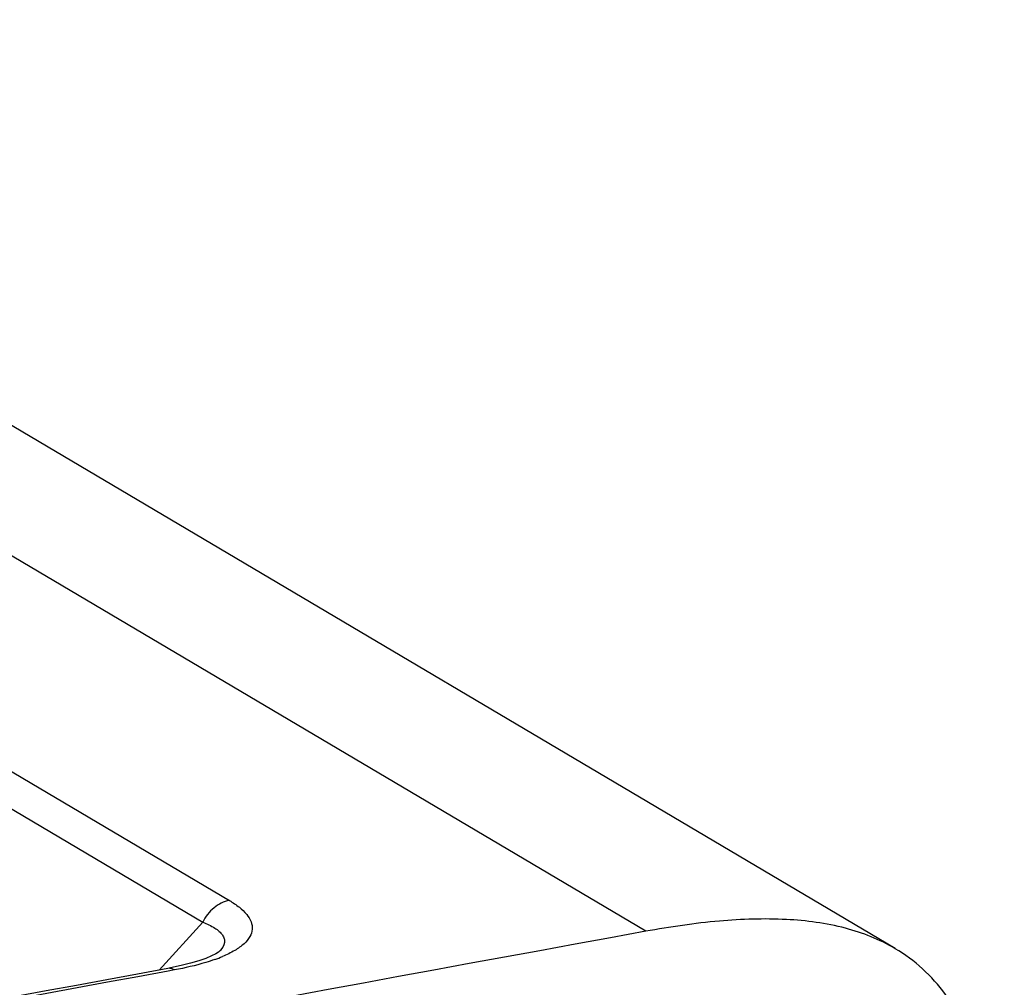
# Model space of a CAD drawing. Units: millimetres. Extents: x -3 to 844, y 0 to 594.
# Drawn here: x 256 to 270, y 495 to 509 of the extents above; entities that cross this region are included whole.
import ezdxf

# ---------------------------------------------------------------- set-up
doc = ezdxf.new("R2010")
doc.units = ezdxf.units.MM
doc.header["$LTSCALE"] = 46.255
doc.layers.get('0').update_dxf_attribs({"linetype": 'CONTINUOUS'})
doc.layers.add('RUNDUNGEN', color=7, linetype='CONTINUOUS')

msp = doc.modelspace()

# ---------------------------------------------------------------- linework, layer by layer
at = {"color": 9, "linetype": 'Continuous'}
msp.add_line((264.6516, 495.6933), (242.6516, 508.726), dxfattribs=at)
at = {"color": 7, "linetype": 'Continuous'}
msp.add_line((268.2169, 495.4453), (246.2169, 508.478), dxfattribs=at)
msp.add_arc((691.834, -1844.4752), 2378.8387, 100.3450651, 101.9258353, dxfattribs=at)
for points, knots in [([(268.2168, 495.4452), (267.9961, 495.576), (267.4853, 495.7768), (266.6277, 495.8884), (265.6679, 495.8547), (265.0004, 495.7569), (264.6516, 495.6933)], [0, 0, 0, 0, 0.2112824, 0.4451205, 0.7079832, 1, 1, 1, 1]), ([(269.7757, 491.1451), (269.7695, 491.6312), (269.722, 492.5384), (269.4815, 493.7848), (269.077, 494.655), (268.62, 495.1684), (268.3557, 495.3629), (268.2168, 495.4452)], [0, 0, 0, 0, 0.3058844, 0.5702945, 0.7952518, 0.8984128, 1, 1, 1, 1])]:
    msp.add_open_spline(points, degree=3, knots=knots, dxfattribs=at)
at = {"layer": 'RUNDUNGEN', "color": 9, "linetype": 'Continuous'}
for p, q in [((240.6508, 506.8277), (258.7031, 496.1336)), ((240.2706, 506.5177), (258.3228, 495.8236)), ((258.3228, 495.8236), (257.6984, 495.1393)), ((257.918, 495.1416), (257.8292, 495.125))]:
    msp.add_line(p, q, dxfattribs=at)
at = {"layer": 'RUNDUNGEN', "color": 7, "linetype": 'Continuous'}
for p, q in [((258.5701, 495.4148), (258.5697, 495.4144)), ((257.8222, 495.1625), (257.8221, 495.1625))]:
    msp.add_line(p, q, dxfattribs=at)
for points in [[(258.5697, 495.4144), (258.567, 495.412), (258.5479, 495.3974), (258.507, 495.372), (258.4452, 495.3407), (258.3646, 495.3066), (258.2653, 495.2713), (258.1484, 495.2363), (258.0139, 495.2023)], [(258.0139, 495.2023), (257.8618, 495.17), (257.8222, 495.1625)]]:
    msp.add_lwpolyline(points, dxfattribs=at)
at = {"layer": 'RUNDUNGEN', "color": 9, "linetype": 'Continuous'}
for centre, radius, start, end in [((257.7767, 497.3039), 2.1376, 289.63381, 292.77767), ((691.2166, -1845.254), 2380.1679, 100.4910951, 101.851541)]:
    msp.add_arc(centre, radius, start, end, dxfattribs=at)
at = {"layer": 'RUNDUNGEN', "color": 7, "linetype": 'Continuous'}
msp.add_arc((691.1245, -1845.2569), 2380.192, 100.4889075, 101.8493543, dxfattribs=at)
at = {"layer": 'RUNDUNGEN', "color": 9, "linetype": 'Continuous'}
for points, knots in [([(258.7031, 496.1336), (258.6233, 496.1189), (258.4661, 496.0397), (258.3605, 495.9019), (258.3228, 495.8236)], [0, 0, 0, 0, 0.4827278, 1, 1, 1, 1]), ([(258.7031, 496.1336), (258.7523, 496.1044), (258.8408, 496.0456), (258.9489, 495.9451), (259.018, 495.8379), (259.0381, 495.7218), (258.9987, 495.6073), (258.9078, 495.5042), (258.7727, 495.4104), (258.6645, 495.3584), (258.6043, 495.333)], [0, 0, 0, 0, 0.149284, 0.2763373, 0.3828226, 0.4766301, 0.5730281, 0.687803, 0.8295588, 1, 1, 1, 1]), ([(258.3228, 495.8236), (258.3822, 495.8006), (258.4648, 495.763), (258.5561, 495.6965), (258.6033, 495.6458), (258.6312, 495.59), (258.637, 495.5052), (258.5998, 495.4473), (258.5701, 495.4148)], [0, 0, 0, 0, 0.3262302, 0.4608274, 0.57673, 0.6781307, 0.7743473, 1, 1, 1, 1]), ([(258.495, 495.2906), (258.4519, 495.2751), (258.2629, 495.2135), (258.0685, 495.1695), (257.918, 495.1416)], [0, 0, 0, 0, 0.2302701, 1, 1, 1, 1]), ([(257.918, 495.1416), (257.9102, 495.1463), (257.8808, 495.1613), (257.8458, 495.1668), (257.8222, 495.1625)], [0, 0, 0, 0, 0.2747695, 1, 1, 1, 1])]:
    msp.add_open_spline(points, degree=3, knots=knots, dxfattribs=at)

doc.saveas('drawing.dxf')
